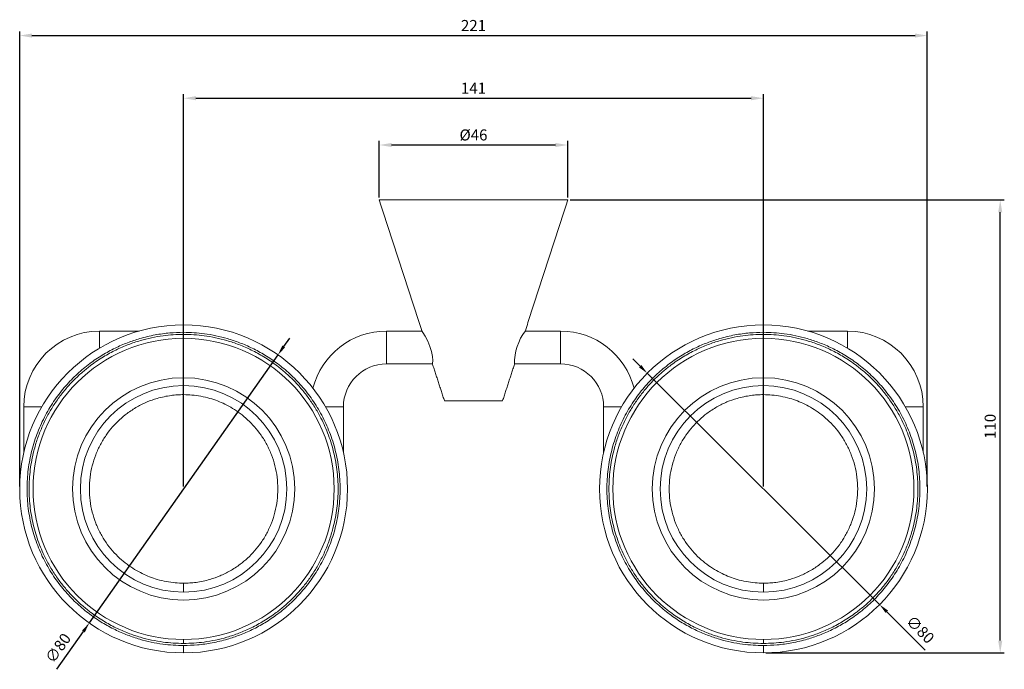
# Model space of a CAD drawing. Units: millimetres. Extents: x 19 to 807, y -78 to 897.
# Drawn here: x 303 to 543, y 97 to 256 of the extents above; entities that cross this region are included whole.
import ezdxf

# ---------------------------------------------------------------- set-up
doc = ezdxf.new("R2010")
doc.units = ezdxf.units.MM
doc.header["$PDMODE"] = 35
doc.layers.add('DIM', color=6, linetype='Continuous')
doc.styles.add('勝泰-2.7', font='simplex.shx', dxfattribs={"height": 2.7, "bigfont": 'chineset.shx'})
doc.dimstyles.new('正常', dxfattribs={"dimtxt": 2.7, "dimasz": 2.5, "dimexe": 1.25, "dimexo": 0.625, "dimgap": 1, "dimtad": 1, "dimdsep": 46, "dimtxsty": '勝泰-2.7', "dimcen": 2.5, "dimadec": 1, "dimazin": 0, "dimtfac": 1, "dimtmove": 0, "dimatfit": 3, "dimfxl": 0, "dimarcsym": 0})
doc.dimstyles.new('正常$0', dxfattribs={"dimtxt": 2, "dimasz": 3, "dimexe": 1, "dimexo": 0.625, "dimgap": 0.75, "dimtad": 1, "dimdsep": 46, "dimtxsty": '勝泰-2.7', "dimcen": 2.5, "dimclrd": 6, "dimclre": 6, "dimclrt": 6, "dimadec": 1, "dimazin": 0, "dimtfac": 1, "dimtmove": 0, "dimatfit": 3, "dimfxl": 0, "dimarcsym": 0})

# ---------------------------------------------------------------- blocks, each defined once
blk = doc.blocks.new('*D3')
at = {"layer": 'Defpoints', "color": 0, "ltscale": 10}
for p in [(484.08, 236.62), (342.58, 141.3), (484.08, 141.3)]:
    blk.add_point(p, dxfattribs=at)
at = {"layer": 'DIM', "color": 6, "lineweight": -2, "ltscale": 10}
for p, q in [((342.58, 141.93), (342.58, 237.62)), ((345.58, 236.62), (481.08, 236.62)), ((484.08, 141.93), (484.08, 237.62))]:
    blk.add_line(p, q, dxfattribs=at)
at = {"layer": 'DIM', "color": 6, "ltscale": 10}
for points in [[(345.58, 237.12), (345.58, 236.12), (342.58, 236.62)], [(481.08, 237.12), (481.08, 236.12), (484.08, 236.62)]]:
    blk.add_solid(points, dxfattribs=at)
at = {"layer": 'DIM', "color": 6, "ltscale": 10, "insert": (413.33, 238.72), "char_height": 2.7, "attachment_point": 5, "style": '勝泰-2.7'}
blk.add_mtext('141', dxfattribs=at)
blk = doc.blocks.new('*D4')
at = {"layer": 'Defpoints', "color": 0, "ltscale": 10}
for p in [(524.08, 251.91), (302.58, 141.3), (524.08, 141.3)]:
    blk.add_point(p, dxfattribs=at)
at = {"layer": 'DIM', "color": 6, "lineweight": -2, "ltscale": 10}
for p, q in [((302.58, 141.93), (302.58, 252.91)), ((524.08, 141.93), (524.08, 252.91)), ((305.58, 251.91), (521.08, 251.91))]:
    blk.add_line(p, q, dxfattribs=at)
at = {"layer": 'DIM', "color": 6, "ltscale": 10}
for points in [[(305.58, 252.41), (305.58, 251.41), (302.58, 251.91)], [(521.08, 252.41), (521.08, 251.41), (524.08, 251.91)]]:
    blk.add_solid(points, dxfattribs=at)
at = {"layer": 'DIM', "color": 6, "ltscale": 10, "insert": (413.33, 254.01), "char_height": 2.7, "attachment_point": 5, "style": '勝泰-2.7'}
blk.add_mtext('221', dxfattribs=at)
blk = doc.blocks.new('*D5')
at = {"layer": 'Defpoints', "color": 0, "ltscale": 10}
for p in [(436.33, 225.21), (390.33, 211.8), (436.33, 211.8)]:
    blk.add_point(p, dxfattribs=at)
at = {"layer": 'DIM', "color": 6, "lineweight": -2, "ltscale": 10}
for p, q in [((390.33, 212.43), (390.33, 226.21)), ((436.33, 212.43), (436.33, 226.21)), ((393.33, 225.21), (433.33, 225.21))]:
    blk.add_line(p, q, dxfattribs=at)
at = {"layer": 'DIM', "color": 6, "ltscale": 10}
for points in [[(393.33, 225.71), (393.33, 224.71), (390.33, 225.21)], [(433.33, 225.71), (433.33, 224.71), (436.33, 225.21)]]:
    blk.add_solid(points, dxfattribs=at)
at = {"layer": 'DIM', "color": 6, "ltscale": 10, "insert": (413.33, 227.31), "char_height": 2.7, "attachment_point": 5, "style": '勝泰-2.7'}
blk.add_mtext('%%C46', dxfattribs=at)
blk = doc.blocks.new('*D6')
at = {"layer": 'Defpoints', "color": 0, "ltscale": 10}
for p in [(365.6, 174.02), (319.57, 108.59)]:
    blk.add_point(p, dxfattribs=at)
at = {"layer": 'DIM', "color": 0, "lineweight": -2, "ltscale": 10}
for p, q in [((367.04, 176.06), (368.48, 178.11)), ((365.6, 174.02), (319.57, 108.59)), ((311.62, 97.29), (318.13, 106.54))]:
    blk.add_line(p, q, dxfattribs=at)
at = {"layer": 'DIM', "color": 0, "ltscale": 10}
for points in [[(366.7, 176.3), (367.38, 175.82), (365.6, 174.02)], [(317.79, 106.78), (318.47, 106.3), (319.57, 108.59)]]:
    blk.add_solid(points, dxfattribs=at)
at = {"layer": 'DIM', "color": 0, "ltscale": 10, "insert": (312.23, 102.25), "char_height": 2.7, "attachment_point": 5, "rotation": 54.8724, "style": '勝泰-2.7'}
blk.add_mtext('∅80', dxfattribs=at)
blk = doc.blocks.new('*D7')
at = {"layer": 'Defpoints', "color": 0, "ltscale": 10}
for p in [(455.73, 169.52), (512.44, 113.09)]:
    blk.add_point(p, dxfattribs=at)
at = {"layer": 'DIM', "color": 0, "lineweight": -2, "ltscale": 10}
for p, q in [((453.96, 171.29), (452.19, 173.05)), ((455.73, 169.52), (512.44, 113.09)), ((523.59, 101.98), (514.21, 111.32))]:
    blk.add_line(p, q, dxfattribs=at)
at = {"layer": 'DIM', "color": 0, "ltscale": 10}
for points in [[(454.26, 171.58), (453.67, 170.99), (455.73, 169.52)], [(514.5, 111.62), (513.91, 111.03), (512.44, 113.09)]]:
    blk.add_solid(points, dxfattribs=at)
at = {"layer": 'DIM', "color": 0, "ltscale": 10, "insert": (522.12, 106.76), "char_height": 2.7, "attachment_point": 5, "rotation": 315.1343, "style": '勝泰-2.7'}
blk.add_mtext('∅80', dxfattribs=at)
blk = doc.blocks.new('*D15')
at = {"layer": 'Defpoints', "color": 0, "ltscale": 10}
for p in [(436.33, 211.8), (541.87, 211.8), (484.08, 101.3)]:
    blk.add_point(p, dxfattribs=at)
at = {"layer": 'DIM', "color": 6, "lineweight": -2, "ltscale": 10}
for p, q in [((436.96, 211.8), (542.87, 211.8)), ((541.87, 104.3), (541.87, 208.8)), ((484.71, 101.3), (542.87, 101.3))]:
    blk.add_line(p, q, dxfattribs=at)
at = {"layer": 'DIM', "color": 6, "ltscale": 10}
for points in [[(541.37, 208.8), (542.37, 208.8), (541.87, 211.8)], [(541.37, 104.3), (542.37, 104.3), (541.87, 101.3)]]:
    blk.add_solid(points, dxfattribs=at)
at = {"layer": 'DIM', "color": 6, "ltscale": 10, "insert": (539.77, 156.55), "char_height": 2.7, "attachment_point": 5, "rotation": 90, "style": '勝泰-2.7'}
blk.add_mtext('110', dxfattribs=at)

msp = doc.modelspace()

# ---------------------------------------------------------------- linework, layer by layer
at = {"color": 7, "linetype": 'Continuous', "lineweight": 15}
for p, q in [((390.335, 211.804), (413.335, 211.804)), ((413.335, 211.804), (436.335, 211.804)), ((322.085, 175.652), (322.085, 179.804)), ((392.085, 171.804), (392.085, 179.804)), ((434.585, 179.804), (434.585, 171.804)), ((504.585, 179.804), (504.585, 175.652)), ((303.585, 161.304), (307.944, 161.304)), ((377.226, 161.304), (381.585, 161.304)), ((413.335, 162.804), (406.235, 162.804)), ((420.435, 162.804), (413.335, 162.804)), ((445.085, 161.304), (449.444, 161.304)), ((518.726, 161.304), (523.085, 161.304))]:
    msp.add_line(p, q, dxfattribs=at)
at = {"color": 7, "linetype": 'Continuous', "lineweight": 15, "flags": 128}
msp.add_lwpolyline([(403.347, 171.704), (403.364, 171.935), (403.379, 172.601), (403.308, 173.624), (403.079, 174.828), (402.69, 176.068), (402.151, 177.329), (401.512, 178.549), (400.955, 179.482), (400.721, 179.85), (400.686, 179.904), (400.686, 179.904)], dxfattribs=at)
at = {"color": 7, "linetype": 'Continuous', "lineweight": 15}
for centre in [(342.585, 141.304), (484.085, 141.304)]:
    msp.add_circle(centre, 27.119, dxfattribs=at)
for centre, radius, start, end in [((342.585, 141.304), 40, 90, 270), ((342.585, 141.304), 40, 270, 90), ((484.085, 141.304), 40, 90, 270), ((484.085, 141.304), 40, 270, 90), ((322.085, 161.304), 18.5, 90, 180), ((342.585, 141.304), 36.74, 90, 270), ((342.585, 141.304), 36.74, 270, 90), ((392.085, 161.304), 18.5, 90, 165.72583), ((436.683, 171.901), 13.362, 143.20283, 180.84174), ((434.585, 161.304), 18.5, 14.27417, 90), ((484.085, 141.304), 36.74, 90, 270), ((484.085, 141.304), 36.74, 270, 90), ((504.585, 161.304), 18.5, 0, 90), ((392.085, 161.304), 10.5, 90, 180), ((434.585, 161.304), 10.5, 0, 90), ((342.585, 141.304), 25.198, 90, 270), ((342.585, 141.304), 25.198, 270, 90), ((484.085, 141.304), 25.198, 90, 270), ((484.085, 141.304), 25.198, 270, 90)]:
    msp.add_arc(centre, radius, start, end, dxfattribs=at)
for points in [[(390.335, 211.804), (400.686, 179.904)], [(425.983, 179.904), (436.335, 211.804)], [(331.733, 179.804), (322.085, 179.804)], [(400.75, 179.804), (392.085, 179.804)], [(434.585, 179.804), (425.919, 179.804)], [(504.585, 179.804), (494.936, 179.804)], [(392.085, 171.804), (403.354, 171.804)], [(403.347, 171.704), (406.235, 162.804)], [(420.435, 162.804), (423.323, 171.704)], [(423.315, 171.804), (434.585, 171.804)], [(303.585, 161.304), (303.585, 150.192)], [(381.585, 150.192), (381.585, 161.304)], [(445.085, 161.304), (445.085, 150.192)], [(523.085, 150.192), (523.085, 161.304)]]:
    msp.add_open_spline(points, degree=1, dxfattribs=at)
for points, knots in [([(342.585, 179.504), (342.585, 179.759), (342.585, 180.29), (342.585, 180.894), (342.585, 181.245), (342.585, 181.285), (342.585, 181.304)], [0, 0, 0, 0, 0.2702613, 0.5624294, 0.7897364, 1, 1, 1, 1]), ([(484.085, 179.504), (484.085, 179.759), (484.085, 180.29), (484.085, 180.894), (484.085, 181.245), (484.085, 181.285), (484.085, 181.304)], [0, 0, 0, 0, 0.2702613, 0.5624294, 0.7897364, 1, 1, 1, 1]), ([(342.585, 103.104), (341.737, 103.12), (340.041, 103.153), (337.399, 103.428), (334.671, 103.895), (331.791, 104.62), (328.83, 105.617), (325.765, 106.949), (322.663, 108.643), (319.576, 110.731), (316.566, 113.239), (313.709, 116.179), (311.085, 119.549), (308.78, 123.325), (306.88, 127.464), (305.461, 131.901), (304.582, 136.548), (304.285, 141.304), (304.582, 146.061), (305.461, 150.708), (306.88, 155.144), (308.78, 159.283), (311.085, 163.06), (313.709, 166.429), (316.566, 169.369), (319.576, 171.877), (322.663, 173.966), (325.765, 175.659), (328.83, 176.991), (332.093, 178.092), (335.535, 178.906), (339.12, 179.415), (341.455, 179.475), (342.585, 179.504)], [0, 0, 0, 0, 0.0211984, 0.0423906, 0.0663762, 0.0903575, 0.1165998, 0.1444166, 0.1738379, 0.2048701, 0.2374896, 0.2716373, 0.3072133, 0.3440741, 0.3820314, 0.4208547, 0.4602776, 0.5000074, 0.5397371, 0.5791601, 0.6179834, 0.6559407, 0.6928015, 0.7283775, 0.7625252, 0.7951447, 0.8261769, 0.8555982, 0.883415, 0.9096573, 0.9416245, 0.9717474, 1, 1, 1, 1]), ([(342.585, 103.604), (341.748, 103.62), (340.075, 103.652), (337.467, 103.924), (334.775, 104.385), (331.932, 105.1), (329.01, 106.084), (325.985, 107.399), (322.924, 109.07), (320.232, 110.891), (317.924, 112.749), (315.988, 114.541), (314.131, 116.521), (312.375, 118.691), (310.747, 121.045), (309.02, 124.001), (307.348, 127.646), (305.947, 132.024), (305.08, 136.61), (304.787, 141.304), (305.08, 145.998), (305.852, 150.082), (306.876, 153.524), (307.974, 156.353), (309.272, 159.038), (310.747, 161.564), (312.375, 163.918), (314.13, 166.087), (315.988, 168.068), (317.924, 169.859), (320.232, 171.717), (322.924, 173.538), (325.985, 175.21), (329.01, 176.524), (331.932, 177.508), (334.775, 178.224), (337.467, 178.685), (340.075, 178.956), (341.748, 178.988), (342.585, 179.004)], [0, 0, 0, 0, 0.0211938, 0.0423855, 0.066364, 0.0903468, 0.116586, 0.1443995, 0.1738173, 0.2048458, 0.2265908, 0.2488542, 0.2716221, 0.2953389, 0.3194948, 0.3440722, 0.382025, 0.4208437, 0.460262, 0.499987, 0.5397121, 0.5791303, 0.6050128, 0.630619, 0.6559278, 0.6805014, 0.7046572, 0.7283778, 0.751142, 0.7734053, 0.7951542, 0.8261827, 0.8556005, 0.883414, 0.9096532, 0.9336317, 0.9576145, 0.978804, 1, 1, 1, 1]), ([(342.585, 179.504), (343.432, 179.488), (345.128, 179.455), (347.77, 179.181), (350.498, 178.713), (353.378, 177.989), (356.339, 176.991), (359.404, 175.659), (362.506, 173.966), (365.594, 171.877), (368.603, 169.369), (371.46, 166.429), (374.084, 163.06), (376.389, 159.283), (378.289, 155.144), (379.708, 150.708), (380.587, 146.061), (380.884, 141.304), (380.587, 136.548), (379.708, 131.901), (378.289, 127.464), (376.389, 123.325), (374.084, 119.549), (371.46, 116.179), (368.603, 113.239), (365.594, 110.731), (362.506, 108.643), (359.404, 106.949), (356.339, 105.617), (353.076, 104.517), (349.634, 103.703), (346.049, 103.193), (343.715, 103.133), (342.585, 103.104)], [0, 0, 0, 0, 0.0211984, 0.0423906, 0.0663762, 0.0903575, 0.1165998, 0.1444166, 0.1738379, 0.2048701, 0.2374896, 0.2716373, 0.3072133, 0.3440741, 0.3820314, 0.4208547, 0.4602776, 0.5000074, 0.5397371, 0.5791601, 0.6179834, 0.6559407, 0.6928015, 0.7283775, 0.7625252, 0.7951447, 0.8261769, 0.8555982, 0.883415, 0.9096573, 0.9416245, 0.9717474, 1, 1, 1, 1]), ([(342.585, 179.004), (343.421, 178.988), (345.094, 178.956), (347.702, 178.685), (350.394, 178.224), (353.237, 177.508), (356.159, 176.524), (359.184, 175.21), (362.245, 173.538), (364.937, 171.717), (367.245, 169.859), (369.181, 168.068), (371.038, 166.087), (372.794, 163.918), (374.422, 161.564), (376.149, 158.607), (377.822, 154.963), (379.222, 150.585), (380.089, 145.998), (380.383, 141.304), (380.089, 136.61), (379.317, 132.526), (378.293, 129.084), (377.195, 126.256), (375.897, 123.571), (374.422, 121.045), (372.794, 118.691), (371.039, 116.522), (369.181, 114.541), (367.246, 112.749), (364.937, 110.891), (362.245, 109.07), (359.184, 107.399), (356.159, 106.084), (353.237, 105.1), (350.394, 104.385), (347.702, 103.924), (345.094, 103.652), (343.421, 103.62), (342.585, 103.604)], [0, 0, 0, 0, 0.0211938, 0.0423855, 0.066364, 0.0903468, 0.116586, 0.1443995, 0.1738173, 0.2048458, 0.2265908, 0.2488542, 0.2716221, 0.2953389, 0.3194948, 0.3440722, 0.382025, 0.4208437, 0.460262, 0.499987, 0.5397121, 0.5791303, 0.6050128, 0.630619, 0.6559278, 0.6805014, 0.7046572, 0.7283778, 0.751142, 0.7734053, 0.7951542, 0.8261827, 0.8556005, 0.883414, 0.9096532, 0.9336317, 0.9576145, 0.978804, 1, 1, 1, 1]), ([(342.585, 178.044), (342.585, 178.088), (342.585, 178.179), (342.585, 178.438), (342.585, 178.724), (342.585, 178.913), (342.585, 179.004)], [0, 0, 0, 0, 0.273505, 0.5615999, 0.7864946, 1, 1, 1, 1]), ([(484.085, 103.104), (483.237, 103.12), (481.541, 103.153), (478.899, 103.428), (476.171, 103.895), (473.291, 104.62), (470.33, 105.617), (467.265, 106.949), (464.163, 108.643), (461.076, 110.731), (458.066, 113.239), (455.209, 116.179), (452.585, 119.549), (450.28, 123.325), (448.38, 127.464), (446.961, 131.901), (446.082, 136.548), (445.785, 141.304), (446.082, 146.061), (446.961, 150.708), (448.38, 155.144), (450.28, 159.283), (452.585, 163.06), (455.209, 166.429), (458.066, 169.369), (461.076, 171.877), (464.163, 173.966), (467.265, 175.659), (470.33, 176.991), (473.593, 178.092), (477.035, 178.906), (480.62, 179.415), (482.955, 179.475), (484.085, 179.504)], [0, 0, 0, 0, 0.0211984, 0.0423906, 0.0663762, 0.0903575, 0.1165998, 0.1444166, 0.1738379, 0.2048701, 0.2374896, 0.2716373, 0.3072133, 0.3440741, 0.3820314, 0.4208547, 0.4602776, 0.5000074, 0.5397371, 0.5791601, 0.6179834, 0.6559407, 0.6928015, 0.7283775, 0.7625252, 0.7951447, 0.8261769, 0.8555982, 0.883415, 0.9096573, 0.9416245, 0.9717474, 1, 1, 1, 1]), ([(484.085, 103.604), (483.248, 103.62), (481.575, 103.652), (478.967, 103.924), (476.275, 104.385), (473.432, 105.1), (470.51, 106.084), (467.485, 107.399), (464.424, 109.07), (461.732, 110.891), (459.424, 112.749), (457.488, 114.541), (455.631, 116.521), (453.875, 118.691), (452.247, 121.045), (450.52, 124.001), (448.848, 127.646), (447.447, 132.024), (446.58, 136.61), (446.287, 141.304), (446.58, 145.998), (447.352, 150.082), (448.376, 153.524), (449.474, 156.353), (450.772, 159.038), (452.247, 161.564), (453.875, 163.918), (455.63, 166.087), (457.488, 168.068), (459.424, 169.859), (461.732, 171.717), (464.424, 173.538), (467.485, 175.21), (470.51, 176.524), (473.432, 177.508), (476.275, 178.224), (478.967, 178.685), (481.575, 178.956), (483.248, 178.988), (484.085, 179.004)], [0, 0, 0, 0, 0.0211938, 0.0423855, 0.066364, 0.0903468, 0.116586, 0.1443995, 0.1738173, 0.2048458, 0.2265908, 0.2488542, 0.2716221, 0.2953389, 0.3194948, 0.3440722, 0.382025, 0.4208437, 0.460262, 0.499987, 0.5397121, 0.5791303, 0.6050128, 0.630619, 0.6559278, 0.6805014, 0.7046572, 0.7283778, 0.751142, 0.7734053, 0.7951542, 0.8261827, 0.8556005, 0.883414, 0.9096532, 0.9336317, 0.9576145, 0.978804, 1, 1, 1, 1]), ([(484.085, 179.504), (484.932, 179.488), (486.628, 179.455), (489.27, 179.181), (491.998, 178.713), (494.878, 177.989), (497.839, 176.991), (500.904, 175.659), (504.006, 173.966), (507.094, 171.877), (510.103, 169.369), (512.96, 166.429), (515.584, 163.06), (517.889, 159.283), (519.789, 155.144), (521.208, 150.708), (522.087, 146.061), (522.384, 141.304), (522.087, 136.548), (521.208, 131.901), (519.789, 127.464), (517.889, 123.325), (515.584, 119.549), (512.96, 116.179), (510.103, 113.239), (507.094, 110.731), (504.006, 108.643), (500.904, 106.949), (497.839, 105.617), (494.576, 104.517), (491.134, 103.703), (487.549, 103.193), (485.215, 103.133), (484.085, 103.104)], [0, 0, 0, 0, 0.02119844, 0.04239057, 0.06637617, 0.09035752, 0.1165998, 0.14441657, 0.1738379, 0.20487009, 0.2374896, 0.27163726, 0.30721331, 0.34407411, 0.38203137, 0.4208547, 0.46027764, 0.50000739, 0.53973713, 0.57916008, 0.61798341, 0.65594067, 0.69280147, 0.72837752, 0.76252518, 0.79514469, 0.82617688, 0.85559821, 0.88341498, 0.90965726, 0.94162449, 0.97174743, 1, 1, 1, 1]), ([(484.085, 179.004), (484.921, 178.988), (486.594, 178.956), (489.202, 178.685), (491.894, 178.224), (494.737, 177.508), (497.659, 176.524), (500.684, 175.21), (503.745, 173.538), (506.437, 171.717), (508.745, 169.859), (510.681, 168.068), (512.538, 166.087), (514.294, 163.918), (515.922, 161.564), (517.649, 158.607), (519.322, 154.963), (520.722, 150.585), (521.589, 145.998), (521.883, 141.304), (521.589, 136.61), (520.817, 132.526), (519.793, 129.084), (518.695, 126.256), (517.397, 123.571), (515.922, 121.045), (514.294, 118.691), (512.539, 116.522), (510.681, 114.541), (508.746, 112.749), (506.437, 110.891), (503.745, 109.07), (500.684, 107.399), (497.659, 106.084), (494.737, 105.1), (491.894, 104.385), (489.202, 103.924), (486.594, 103.652), (484.921, 103.62), (484.085, 103.604)], [0, 0, 0, 0, 0.0211938, 0.0423855, 0.066364, 0.0903468, 0.116586, 0.1443995, 0.1738173, 0.2048458, 0.2265908, 0.2488542, 0.2716221, 0.2953389, 0.3194948, 0.3440722, 0.382025, 0.4208437, 0.460262, 0.499987, 0.5397121, 0.5791303, 0.6050128, 0.630619, 0.6559278, 0.6805014, 0.7046572, 0.7283778, 0.751142, 0.7734053, 0.7951542, 0.8261827, 0.8556005, 0.883414, 0.9096532, 0.9336317, 0.9576145, 0.978804, 1, 1, 1, 1]), ([(484.085, 178.044), (484.085, 178.088), (484.085, 178.179), (484.085, 178.438), (484.085, 178.724), (484.085, 178.913), (484.085, 179.004)], [0, 0, 0, 0, 0.273505, 0.5615999, 0.7864946, 1, 1, 1, 1]), ([(342.585, 166.503), (342.585, 166.454), (342.585, 166.353), (342.585, 165.758), (342.585, 165.032), (342.585, 164.541), (342.585, 164.304)], [0, 0, 0, 0, 0.2707424, 0.5623051, 0.7892557, 1, 1, 1, 1]), ([(484.085, 166.503), (484.085, 166.454), (484.085, 166.353), (484.085, 165.758), (484.085, 165.032), (484.085, 164.541), (484.085, 164.304)], [0, 0, 0, 0, 0.2707424, 0.5623051, 0.7892557, 1, 1, 1, 1]), ([(342.585, 164.304), (342.074, 164.294), (341.053, 164.275), (339.462, 164.109), (337.82, 163.828), (335.857, 163.334), (333.637, 162.548), (331.157, 161.331), (328.912, 159.863), (326.919, 158.202), (325.198, 156.432), (323.619, 154.403), (322.231, 152.129), (321.087, 149.637), (320.232, 146.966), (319.704, 144.168), (319.525, 141.304), (319.704, 138.44), (320.232, 135.642), (321.087, 132.971), (322.231, 130.479), (323.619, 128.205), (325.199, 126.177), (326.919, 124.406), (328.731, 122.896), (330.59, 121.639), (332.441, 120.628), (334.285, 119.824), (336.249, 119.159), (338.34, 118.665), (340.498, 118.358), (341.904, 118.322), (342.585, 118.304)], [0, 0, 0, 0, 0.0211976, 0.0423918, 0.0663725, 0.0903602, 0.1263795, 0.1640132, 0.2048462, 0.2374667, 0.2716154, 0.3071925, 0.3440544, 0.3820128, 0.4208373, 0.4602614, 0.4999923, 0.5397232, 0.5791473, 0.6179718, 0.6559302, 0.6927921, 0.7283692, 0.7625179, 0.7951384, 0.8261715, 0.8555937, 0.8826206, 0.9096546, 0.9416177, 0.9717428, 1, 1, 1, 1]), ([(342.585, 118.304), (343.095, 118.314), (344.116, 118.334), (345.707, 118.499), (347.349, 118.78), (349.312, 119.274), (351.533, 120.06), (354.012, 121.277), (356.257, 122.745), (358.25, 124.406), (359.971, 126.177), (361.55, 128.205), (362.938, 130.479), (364.082, 132.971), (364.937, 135.642), (365.465, 138.44), (365.644, 141.304), (365.465, 144.168), (364.937, 146.966), (364.082, 149.637), (362.938, 152.129), (361.55, 154.403), (359.971, 156.432), (358.25, 158.202), (356.438, 159.712), (354.579, 160.969), (352.728, 161.98), (350.884, 162.784), (348.92, 163.449), (346.829, 163.944), (344.671, 164.251), (343.265, 164.287), (342.585, 164.304)], [0, 0, 0, 0, 0.0211976, 0.0423918, 0.0663725, 0.0903602, 0.1263795, 0.1640132, 0.2048462, 0.2374667, 0.2716154, 0.3071925, 0.3440544, 0.3820128, 0.4208373, 0.4602614, 0.4999923, 0.5397232, 0.5791473, 0.6179718, 0.6559302, 0.6927921, 0.7283692, 0.7625179, 0.7951384, 0.8261715, 0.8555937, 0.8826206, 0.9096546, 0.9416177, 0.9717428, 1, 1, 1, 1]), ([(484.085, 164.304), (483.574, 164.294), (482.553, 164.275), (480.962, 164.109), (479.32, 163.828), (477.357, 163.334), (475.137, 162.548), (472.657, 161.331), (470.412, 159.863), (468.419, 158.202), (466.698, 156.432), (465.119, 154.403), (463.731, 152.129), (462.587, 149.637), (461.732, 146.966), (461.204, 144.168), (461.025, 141.304), (461.204, 138.44), (461.732, 135.642), (462.587, 132.971), (463.731, 130.479), (465.119, 128.205), (466.699, 126.177), (468.419, 124.406), (470.231, 122.896), (472.09, 121.639), (473.941, 120.628), (475.785, 119.824), (477.749, 119.159), (479.84, 118.665), (481.998, 118.358), (483.404, 118.322), (484.085, 118.304)], [0, 0, 0, 0, 0.0211976, 0.0423918, 0.0663725, 0.0903602, 0.1263795, 0.1640132, 0.2048462, 0.2374667, 0.2716154, 0.3071925, 0.3440544, 0.3820128, 0.4208373, 0.4602614, 0.4999923, 0.5397232, 0.5791473, 0.6179718, 0.6559302, 0.6927921, 0.7283692, 0.7625179, 0.7951384, 0.8261715, 0.8555937, 0.8826206, 0.9096546, 0.9416177, 0.9717428, 1, 1, 1, 1]), ([(484.085, 118.304), (484.595, 118.314), (485.616, 118.334), (487.207, 118.499), (488.849, 118.78), (490.812, 119.274), (493.033, 120.06), (495.512, 121.277), (497.757, 122.745), (499.75, 124.406), (501.471, 126.177), (503.05, 128.205), (504.438, 130.479), (505.582, 132.971), (506.437, 135.642), (506.965, 138.44), (507.144, 141.304), (506.965, 144.168), (506.437, 146.966), (505.582, 149.637), (504.438, 152.129), (503.05, 154.403), (501.471, 156.432), (499.75, 158.202), (497.938, 159.712), (496.079, 160.969), (494.228, 161.98), (492.384, 162.784), (490.42, 163.449), (488.329, 163.944), (486.171, 164.251), (484.765, 164.287), (484.085, 164.304)], [0, 0, 0, 0, 0.0211976, 0.0423918, 0.0663725, 0.0903602, 0.1263795, 0.1640132, 0.2048462, 0.2374667, 0.2716154, 0.3071925, 0.3440544, 0.3820128, 0.4208373, 0.4602614, 0.4999923, 0.5397232, 0.5791473, 0.6179718, 0.6559302, 0.6927921, 0.7283692, 0.7625179, 0.7951384, 0.8261715, 0.8555937, 0.8826206, 0.9096546, 0.9416177, 0.9717428, 1, 1, 1, 1]), ([(342.585, 118.304), (342.585, 118), (342.585, 117.367), (342.585, 116.64), (342.585, 116.202), (342.585, 116.137), (342.585, 116.106)], [0, 0, 0, 0, 0.27074245, 0.56230507, 0.78925569, 1, 1, 1, 1]), ([(484.085, 118.304), (484.085, 118), (484.085, 117.367), (484.085, 116.64), (484.085, 116.202), (484.085, 116.137), (484.085, 116.106)], [0, 0, 0, 0, 0.27074245, 0.56230507, 0.78925569, 1, 1, 1, 1]), ([(342.585, 103.604), (342.585, 103.722), (342.585, 103.963), (342.585, 104.257), (342.585, 104.465), (342.585, 104.532), (342.585, 104.565)], [0, 0, 0, 0, 0.273505, 0.5615999, 0.7864946, 1, 1, 1, 1]), ([(484.085, 103.604), (484.085, 103.722), (484.085, 103.963), (484.085, 104.257), (484.085, 104.465), (484.085, 104.532), (484.085, 104.565)], [0, 0, 0, 0, 0.273505, 0.5615999, 0.7864946, 1, 1, 1, 1]), ([(342.585, 101.304), (342.585, 101.336), (342.585, 101.402), (342.585, 101.889), (342.585, 102.494), (342.585, 102.906), (342.585, 103.104)], [0, 0, 0, 0, 0.2702613, 0.5624294, 0.7897364, 1, 1, 1, 1]), ([(484.085, 101.304), (484.085, 101.336), (484.085, 101.402), (484.085, 101.889), (484.085, 102.494), (484.085, 102.906), (484.085, 103.104)], [0, 0, 0, 0, 0.2702613, 0.5624294, 0.7897364, 1, 1, 1, 1])]:
    msp.add_open_spline(points, degree=3, knots=knots, dxfattribs=at)

# ---------------------------------------------------------------- dimensions: what is measured, and where the dimension line sits
at = {"layer": 'DIM', "ltscale": 10}
for base, p1, p2, text, picture, middle in [((524.085, 251.908), (302.585, 141.304), (524.085, 141.304), '221', '*D4', (413.335, 254.008)), ((484.085, 236.624), (342.585, 141.304), (484.085, 141.304), '141', '*D3', (413.335, 238.724)), ((436.335, 225.21), (390.335, 211.804), (436.335, 211.804), '%%C<>', '*D5', (413.335, 227.31))]:
    dim = msp.add_linear_dim(base=base, p1=p1, p2=p2, text=text, dimstyle='正常$0', dxfattribs=at)
    dim.commit()
    dim.dimension.update_dxf_attribs({"geometry": picture, "text_midpoint": middle})
dim = msp.add_linear_dim(base=(541.867, 211.804), p1=(484.085, 101.304), p2=(436.335, 211.804), angle=90, text='110', dimstyle='正常$0', dxfattribs=at)
dim.commit()
dim.dimension.update_dxf_attribs({"geometry": '*D15', "text_midpoint": (539.767, 156.554)})
dim = msp.add_diameter_dim_2p(p1=(365.601, 174.019), p2=(319.569, 108.589), dimstyle='正常', dxfattribs=at)
dim.commit()
dim.dimension.update_dxf_attribs({"geometry": '*D6', "text_midpoint": (314.156, 100.895)})
dim = msp.add_diameter_dim_2p(p1=(455.734, 169.522), p2=(512.435, 113.086), dimstyle='正常', dxfattribs=at)
dim.commit()
dim.dimension.update_dxf_attribs({"geometry": '*D7', "text_midpoint": (520.466, 105.093), "dimtype": 163})

doc.saveas('drawing.dxf')
